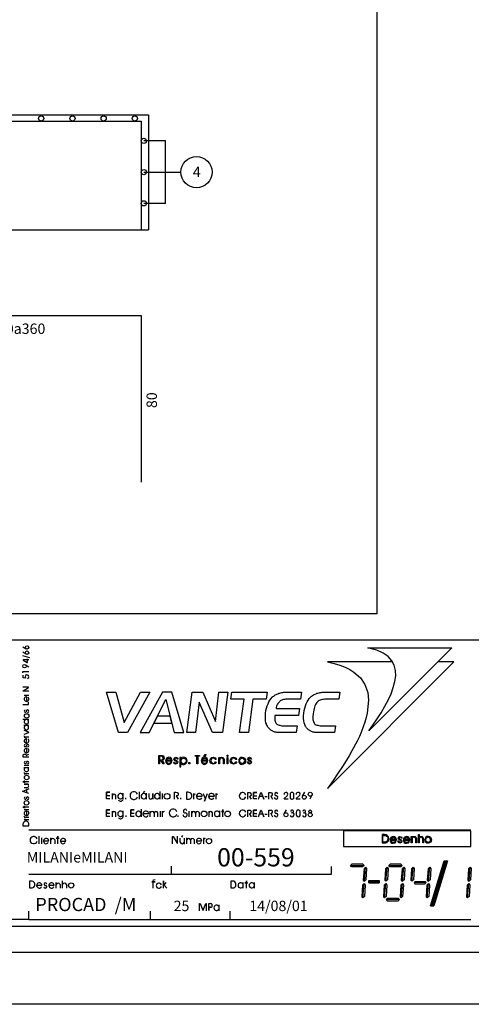
# Model space of a CAD drawing. Extents: x 2 to 79, y 1 to 73.
# Drawn here: x 40 to 48.7, y 1 to 19.9 of the extents above; entities that cross this region are included whole.
import ezdxf

# ---------------------------------------------------------------- set-up
doc = ezdxf.new("R2010")
doc.units = 0
doc.header["$LTSCALE"] = 50
doc.header["$MEASUREMENT"] = 0
for name, color, linetype in [('2', 15, 'CONTINUOUS'), ('3', 5, 'CONTINUOUS'), ('4', 1, 'CONTINUOUS'), ('5', 7, 'CONTINUOUS'), ('6', 3, 'CONTINUOUS'), ('7', 1, 'CONTINUOUS'), ('8', 6, 'CONTINUOUS'), ('9', 6, 'CONTINUOUS')]:
    doc.layers.add(name, color=color, linetype=linetype)
doc.styles.get("Standard").update_dxf_attribs({"font": 'ROMANS.SHX'})

msp = doc.modelspace()

# ---------------------------------------------------------------- linework, layer by layer
at = {"layer": '2'}
for points in [[(47.157227, 7.574707), (45.910645, 7.574707), (46.035645, 7.546387), (46.147949, 7.51123), (46.248535, 7.472656), (46.335449, 7.427246), (46.416016, 7.376953), (46.540039, 7.266602), (46.628906, 7.13916), (46.683594, 6.989258), (46.699219, 6.84082), (46.673828, 6.592773), (46.653809, 6.505859), (46.628906, 6.415527), (46.562012, 6.236328), (46.521484, 6.144043), (46.476563, 6.051758), (46.378906, 5.865723), (46.32373, 5.773438), (46.211426, 5.587402), (46.09082, 5.406738), (46.032227, 5.319336), (45.970215, 5.230469), (45.910156, 5.146973), (48.337891, 7.574707), (48.025391, 7.574707), (46.699707, 6.249512), (46.780273, 6.363281), (46.86084, 6.479004), (46.9375, 6.598145), (47.009766, 6.722168), (47.075195, 6.842773), (47.130371, 6.964844), (47.172363, 7.08252), (47.204102, 7.197754), (47.219238, 7.310059), (47.21582, 7.412598), (47.19043, 7.509766), (47.157227, 7.574707)], [(41.896973, 6.216309), (41.660645, 6.995605), (41.844727, 6.995605), (42.003906, 6.40918), (42.317383, 6.995605), (42.493652, 6.995605), (42.065918, 6.216309), (41.896973, 6.216309)], [(42.739746, 6.995605), (42.3125, 6.216309), (42.481445, 6.216309), (42.802734, 6.852539), (42.96582, 6.216309), (43.148438, 6.216309), (42.91748, 6.995605), (42.739746, 6.995605)], [(43.306152, 6.995605), (43.512207, 6.995605), (43.760254, 6.432617), (43.822266, 6.995605), (43.991211, 6.995605), (43.88916, 6.216309), (43.698242, 6.216309), (43.441895, 6.802734), (43.375, 6.216309), (43.203613, 6.216309), (43.306152, 6.995605)], [(44.304688, 6.856445), (44.049805, 6.856445), (44.068359, 6.995605), (44.74707, 6.995605), (44.728516, 6.856445), (44.474121, 6.856445), (44.390137, 6.216309), (44.221191, 6.216309), (44.304688, 6.856445)], [(45.122559, 6.856445), (45.102539, 6.856445), (45.083984, 6.854492), (45.063965, 6.851074), (45.046875, 6.846191), (45.030273, 6.841309), (45.015137, 6.834473), (45, 6.824219), (44.990234, 6.814453), (44.978516, 6.802734), (44.966797, 6.789063), (44.956543, 6.774414), (44.946777, 6.759277), (44.936523, 6.742188), (44.929688, 6.722168), (44.924805, 6.702148), (44.919922, 6.680176), (45.368652, 6.677246), (45.350586, 6.542969), (44.899414, 6.542969), (44.897949, 6.496094), (44.899414, 6.454102), (44.909668, 6.420898), (44.924805, 6.39209), (44.935059, 6.382324), (44.948242, 6.375488), (44.961426, 6.367188), (44.978516, 6.361816), (44.993652, 6.356934), (45.013672, 6.353516), (45.033691, 6.350098), (45.057129, 6.350098), (45.325195, 6.350098), (45.306641, 6.216309), (45.032227, 6.216309), (45.010254, 6.216309), (44.990234, 6.216309), (44.970215, 6.217773), (44.953125, 6.219727), (44.935059, 6.221191), (44.921387, 6.223145), (44.908203, 6.224609), (44.894531, 6.228027), (44.881348, 6.231445), (44.867676, 6.236328), (44.855957, 6.244629), (44.844238, 6.249512), (44.83252, 6.256348), (44.820801, 6.264648), (44.811035, 6.271484), (44.799316, 6.281738), (44.785645, 6.293457), (44.775391, 6.308594), (44.765625, 6.321777), (44.753906, 6.336914), (44.74707, 6.353516), (44.73877, 6.370117), (44.733887, 6.387207), (44.727051, 6.405762), (44.71875, 6.445801), (44.715332, 6.491211), (44.715332, 6.538086), (44.720215, 6.589844), (44.727051, 6.638672), (44.73877, 6.685547), (44.750488, 6.729004), (44.76709, 6.769043), (44.78418, 6.806152), (44.802246, 6.839355), (44.824219, 6.869629), (44.847656, 6.898438), (44.861328, 6.910156), (44.875977, 6.919922), (44.889648, 6.931641), (44.90625, 6.939941), (44.921387, 6.94873), (44.936523, 6.957031), (44.955078, 6.963379), (44.97168, 6.972168), (44.991699, 6.977051), (45.010254, 6.981934), (45.028809, 6.985352), (45.050293, 6.98877), (45.070313, 6.992188), (45.092285, 6.993652), (45.114258, 6.995605), (45.137695, 6.995605), (45.40918, 6.995605), (45.390625, 6.856445), (45.122559, 6.856445)], [(45.859863, 6.856445), (45.834473, 6.854492), (45.80957, 6.853027), (45.789551, 6.848145), (45.767578, 6.841309), (45.749023, 6.833008), (45.732422, 6.821289), (45.717285, 6.807617), (45.702148, 6.79248), (45.69043, 6.774414), (45.680176, 6.753906), (45.668457, 6.732422), (45.660156, 6.707031), (45.651855, 6.678711), (45.64502, 6.646973), (45.638672, 6.613281), (45.633301, 6.578125), (45.628418, 6.520996), (45.628418, 6.470703), (45.636719, 6.430664), (45.651855, 6.398926), (45.660156, 6.387207), (45.671875, 6.375488), (45.687012, 6.368652), (45.704102, 6.361816), (45.722168, 6.356934), (45.742676, 6.353516), (45.765625, 6.350098), (45.79248, 6.350098), (46.060547, 6.350098), (46.043945, 6.216309), (45.765625, 6.216309), (45.745605, 6.216309), (45.724121, 6.216309), (45.704102, 6.217773), (45.687012, 6.219727), (45.668457, 6.221191), (45.653809, 6.223145), (45.638672, 6.224609), (45.626953, 6.228027), (45.615234, 6.231445), (45.601563, 6.236328), (45.589844, 6.244629), (45.578125, 6.249512), (45.566406, 6.256348), (45.554688, 6.264648), (45.544434, 6.271484), (45.53125, 6.281738), (45.519531, 6.293457), (45.507813, 6.308594), (45.496094, 6.321777), (45.487793, 6.336914), (45.479492, 6.353516), (45.472656, 6.370117), (45.46582, 6.387207), (45.458984, 6.405762), (45.452637, 6.445801), (45.449219, 6.491211), (45.449219, 6.538086), (45.454102, 6.589844), (45.460938, 6.638672), (45.472656, 6.685547), (45.484375, 6.729004), (45.499512, 6.769043), (45.516113, 6.806152), (45.534668, 6.839355), (45.556641, 6.869629), (45.581543, 6.898438), (45.594727, 6.910156), (45.606445, 6.919922), (45.623535, 6.931641), (45.636719, 6.939941), (45.653809, 6.94873), (45.67041, 6.957031), (45.688965, 6.963379), (45.705566, 6.972168), (45.725586, 6.977051), (45.745605, 6.981934), (45.76416, 6.985352), (45.786133, 6.98877), (45.806152, 6.992188), (45.827637, 6.993652), (45.851074, 6.995605), (45.873047, 6.995605), (46.144531, 6.995605), (46.125977, 6.856445), (45.859863, 6.856445)], [(42.64209, 6.534668), (42.57373, 6.398926), (42.918945, 6.398926), (42.884277, 6.534668), (42.64209, 6.534668)], [(42.682129, 5.763672), (42.682129, 5.615234), (42.665527, 5.615234), (42.665527, 5.780273), (42.708496, 5.780273), (42.731445, 5.77832), (42.75, 5.770508), (42.764648, 5.751953), (42.771484, 5.727539), (42.759766, 5.694824), (42.72998, 5.679688), (42.771484, 5.615234), (42.751465, 5.615234), (42.702148, 5.694824), (42.718262, 5.694824), (42.743164, 5.702637), (42.754883, 5.726074), (42.751465, 5.742188), (42.741699, 5.755371), (42.72998, 5.760254), (42.705078, 5.763672), (42.682129, 5.763672)], [(42.90918, 5.687988), (42.813965, 5.687988), (42.800781, 5.687988), (42.796875, 5.675293), (42.80127, 5.648926), (42.815918, 5.627441), (42.835938, 5.612305), (42.861816, 5.60791), (42.885254, 5.615723), (42.898438, 5.621094), (42.91748, 5.648926), (42.900391, 5.648926), (42.885742, 5.629883), (42.861816, 5.623535), (42.841797, 5.62793), (42.826172, 5.641113), (42.817871, 5.656738), (42.813965, 5.67334), (42.926758, 5.67334), (42.90918, 5.687988)], [(42.909668, 5.688477), (42.927246, 5.67334), (42.91748, 5.705566), (42.907715, 5.725098), (42.884277, 5.736816), (42.862305, 5.744629), (42.838379, 5.737793), (42.814453, 5.725098), (42.80127, 5.688477), (42.814453, 5.688477), (42.82959, 5.71875), (42.859863, 5.729492), (42.892578, 5.71875), (42.909668, 5.688477)], [(42.955566, 5.648926), (42.972168, 5.648926), (42.972168, 5.647461), (42.976563, 5.635254), (42.993164, 5.626953), (43.009766, 5.631836), (43.016113, 5.646484), (43.01123, 5.661621), (42.991699, 5.671387), (42.965332, 5.686523), (42.958496, 5.70752), (42.968262, 5.732422), (42.994629, 5.744141), (43.023438, 5.733887), (43.037109, 5.709473), (43.020996, 5.709473), (43.011719, 5.722656), (42.993164, 5.727539), (42.97998, 5.722656), (42.975098, 5.709473), (42.976563, 5.699707), (42.983398, 5.692871), (42.996582, 5.687988), (43.009766, 5.683105), (43.025879, 5.669922), (43.032715, 5.648438), (43.020996, 5.62207), (42.991699, 5.611816), (42.965332, 5.623535), (42.955566, 5.648926)], [(43.091309, 5.740723), (43.074707, 5.740723), (43.074707, 5.562988), (43.091309, 5.562988), (43.091309, 5.740723)], [(43.091309, 5.671875), (43.091309, 5.627441), (43.112305, 5.61084), (43.14209, 5.599609), (43.182129, 5.615234), (43.206543, 5.641113), (43.212402, 5.67334), (43.20752, 5.701172), (43.192871, 5.724121), (43.169922, 5.739258), (43.143555, 5.744141), (43.112305, 5.737305), (43.091309, 5.719238), (43.091309, 5.671875), (43.107422, 5.711426), (43.124023, 5.722656), (43.143555, 5.727539), (43.163086, 5.722656), (43.179688, 5.711426), (43.190918, 5.695313), (43.193359, 5.67334), (43.189941, 5.647461), (43.17041, 5.629395), (43.143555, 5.617676), (43.121094, 5.625977), (43.101074, 5.641602), (43.091309, 5.671875)], [(43.415527, 5.615234), (43.398926, 5.615234), (43.398926, 5.763672), (43.365723, 5.763672), (43.365723, 5.780273), (43.448242, 5.780273), (43.448242, 5.763672), (43.415527, 5.763672), (43.415527, 5.615234)], [(43.594727, 5.687988), (43.499023, 5.687988), (43.48584, 5.687988), (43.481934, 5.675293), (43.486328, 5.648926), (43.501465, 5.627441), (43.520996, 5.612305), (43.546875, 5.60791), (43.570313, 5.615723), (43.583496, 5.621094), (43.603027, 5.648926), (43.585449, 5.648926), (43.570801, 5.629883), (43.546875, 5.623535), (43.526855, 5.62793), (43.51123, 5.641113), (43.50293, 5.656738), (43.499023, 5.67334), (43.611816, 5.67334), (43.594727, 5.687988)], [(43.594727, 5.688477), (43.612305, 5.67334), (43.603027, 5.705566), (43.592773, 5.725098), (43.569336, 5.736816), (43.547363, 5.744629), (43.523438, 5.737793), (43.499512, 5.725098), (43.486328, 5.688477), (43.499512, 5.688477), (43.515137, 5.71875), (43.544922, 5.729492), (43.577637, 5.71875), (43.594727, 5.688477)], [(43.543945, 5.757324), (43.533691, 5.757324), (43.557129, 5.796875), (43.575195, 5.796875), (43.543945, 5.757324)], [(43.756348, 5.702637), (43.737793, 5.722656), (43.711426, 5.729004), (43.693359, 5.726074), (43.678711, 5.714355), (43.665527, 5.67627), (43.678711, 5.641602), (43.711426, 5.626953), (43.737793, 5.633301), (43.756348, 5.654785), (43.772949, 5.654785), (43.749512, 5.623535), (43.713379, 5.611816), (43.666992, 5.630371), (43.653809, 5.651367), (43.648926, 5.67627), (43.653809, 5.702637), (43.666992, 5.724121), (43.688477, 5.739258), (43.713379, 5.744141), (43.748047, 5.732422), (43.772949, 5.702637), (43.756348, 5.702637)], [(43.821777, 5.740723), (43.836426, 5.740723), (43.836426, 5.727539), (43.853027, 5.739258), (43.874512, 5.744141), (43.899414, 5.739258), (43.91748, 5.722656), (43.922363, 5.70752), (43.925781, 5.681152), (43.925781, 5.615234), (43.911133, 5.615234), (43.911133, 5.686523), (43.902832, 5.717773), (43.874512, 5.729004), (43.85498, 5.724121), (43.841797, 5.710938), (43.838379, 5.699707), (43.836426, 5.67627), (43.836426, 5.615234), (43.821777, 5.615234), (43.821777, 5.740723)], [(43.993164, 5.755371), (43.978516, 5.755371), (43.978516, 5.781738), (43.993164, 5.781738), (43.993164, 5.755371)], [(43.978516, 5.615234), (43.978516, 5.740723), (43.993164, 5.740723), (43.993164, 5.615234), (43.978516, 5.615234)], [(44.147949, 5.702637), (44.129395, 5.722656), (44.103516, 5.729004), (44.084961, 5.726074), (44.070313, 5.714355), (44.057129, 5.67627), (44.070313, 5.641602), (44.103516, 5.626953), (44.129395, 5.633301), (44.147949, 5.654785), (44.164063, 5.654785), (44.141113, 5.623535), (44.10498, 5.611816), (44.058594, 5.630371), (44.04541, 5.651367), (44.040527, 5.67627), (44.04541, 5.702637), (44.058594, 5.724121), (44.080078, 5.739258), (44.10498, 5.744141), (44.139648, 5.732422), (44.164063, 5.702637), (44.147949, 5.702637)], [(44.269531, 5.744629), (44.242676, 5.740234), (44.222168, 5.724609), (44.208008, 5.702148), (44.203125, 5.675781), (44.208008, 5.648926), (44.222168, 5.626953), (44.244141, 5.612793), (44.269531, 5.60791), (44.269531, 5.623535), (44.250488, 5.628418), (44.234863, 5.63916), (44.223633, 5.655273), (44.220703, 5.675781), (44.223633, 5.696289), (44.234863, 5.713379), (44.269531, 5.729004), (44.269531, 5.744629)], [(44.269531, 5.744629), (44.296387, 5.740234), (44.316406, 5.724609), (44.330566, 5.702148), (44.335449, 5.675781), (44.330566, 5.648926), (44.316406, 5.626953), (44.294434, 5.612793), (44.269531, 5.60791), (44.269531, 5.623535), (44.288574, 5.628418), (44.304199, 5.63916), (44.314941, 5.655273), (44.318359, 5.675781), (44.314941, 5.696289), (44.304199, 5.713379), (44.269531, 5.729004), (44.269531, 5.744629)], [(44.371094, 5.654785), (44.387695, 5.654785), (44.387695, 5.65332), (44.394531, 5.635254), (44.411133, 5.626953), (44.427734, 5.631836), (44.434082, 5.646484), (44.429199, 5.661621), (44.409668, 5.671387), (44.382813, 5.686523), (44.376465, 5.70752), (44.38623, 5.732422), (44.412598, 5.744141), (44.4375, 5.733887), (44.449219, 5.709473), (44.432617, 5.709473), (44.425781, 5.722656), (44.411133, 5.727539), (44.397949, 5.722656), (44.393066, 5.709473), (44.394531, 5.699707), (44.401367, 5.692871), (44.414551, 5.687988), (44.427734, 5.683105), (44.443848, 5.669922), (44.450684, 5.648438), (44.438965, 5.62207), (44.409668, 5.611816), (44.382813, 5.623535), (44.371094, 5.654785)], [(43.263672, 5.615234), (43.24707, 5.615234), (43.24707, 5.64502), (43.263672, 5.64502), (43.263672, 5.615234)]]:
    msp.add_lwpolyline(points, dxfattribs=at)
at = {"layer": '3'}
for p, q in [((42.794445, 17.579691), (42.382332, 17.579691)), ((42.794445, 16.37969), (42.794445, 17.579691)), ((42.382332, 16.979691), (42.794445, 16.979691)), ((42.794445, 16.979691), (43.092552, 16.979691)), ((42.794445, 16.37969), (42.382332, 16.37969)), ((38.504452, 15.873037), (42.46833, 15.873037)), ((17.555664, 8), (78, 8)), ((40.055176, 7.862793), (40.121094, 7.82373)), ((40.121094, 7.722656), (40.055176, 7.761719)), ((40.188477, 7.651855), (40.053711, 7.692871)), ((40.10498, 7.521484), (40.170898, 7.482422)), ((40.082031, 6.935547), (40.172363, 6.935547)), ((40.12793, 6.905762), (40.12793, 6.817383)), ((40.172363, 6.46582), (40.053711, 6.46582)), ((40.172363, 6.353516), (40.078613, 6.353516)), ((40.12793, 6.015137), (40.12793, 6.103516)), ((40.12793, 5.917969), (40.12793, 5.82959)), ((40.078613, 5.550293), (40.172363, 5.550293)), ((40.172363, 5.587402), (40.082031, 5.587402)), ((41.77002, 5.048828), (41.77002, 4.937988)), ((41.842773, 4.937988), (41.842773, 5.01123)), ((41.980469, 4.937988), (41.980469, 5.052734)), ((42.033203, 4.937988), (42.033203, 4.963379)), ((42.292969, 5.080078), (42.292969, 4.937988)), ((42.375, 5.060547), (42.398438, 5.094727)), ((42.429688, 4.937988), (42.429688, 5.052734)), ((42.686523, 5.086426), (42.686523, 4.937988)), ((42.735352, 5.045898), (42.735352, 4.937988)), ((43.086426, 4.963379), (43.086426, 4.937988)), ((43.233887, 5.071289), (43.200195, 5.071289)), ((43.200195, 5.071289), (43.200195, 4.938965)), ((43.200195, 4.938965), (43.232422, 4.938965)), ((43.391113, 4.993652), (43.503418, 4.993652)), ((43.624512, 4.993652), (43.736816, 4.993652)), ((44.446777, 4.937988), (44.411621, 4.998535)), ((44.705078, 4.98877), (44.748535, 4.98877)), ((44.818359, 4.998535), (44.853516, 4.937988)), ((45.428711, 4.996094), (45.473145, 5.071289)), ((45.61084, 5.014648), (45.566406, 4.939453)), ((40.082031, 4.741211), (40.172363, 4.741211)), ((42.327637, 4.746582), (42.327637, 4.598145)), ((45.078125, 4.658203), (45.122559, 4.733398)), ((40.082031, 4.546875), (40.172363, 4.546875)), ((40.12793, 4.713379), (40.12793, 4.625)), ((41.77002, 4.711426), (41.77002, 4.600586)), ((41.842773, 4.600586), (41.842773, 4.673828)), ((41.980469, 4.600586), (41.980469, 4.715332)), ((42.033203, 4.625977), (42.033203, 4.600586)), ((42.474609, 4.655762), (42.362305, 4.655762)), ((42.505371, 4.600586), (42.505371, 4.711426)), ((42.578125, 4.673828), (42.578125, 4.600586)), ((42.650879, 4.600586), (42.650879, 4.673828)), ((42.696289, 4.708984), (42.696289, 4.600586)), ((43.040527, 4.600586), (43.040527, 4.626465)), ((43.253906, 4.600586), (43.253906, 4.708984)), ((43.302246, 4.600586), (43.302246, 4.711426)), ((43.375488, 4.673828), (43.375488, 4.600586)), ((43.447754, 4.600586), (43.447754, 4.673828)), ((43.626953, 4.711426), (43.626953, 4.600586)), ((43.699707, 4.600586), (43.699707, 4.673828)), ((43.835938, 4.715332), (43.835938, 4.600586)), ((44.446777, 4.600586), (44.411621, 4.661133)), ((44.705078, 4.651367), (44.748535, 4.651367)), ((44.818359, 4.661133), (44.853516, 4.600586)), ((40.059082, 4.458984), (40.059082, 4.430176)), ((40.059082, 4.430176), (40.172363, 4.430176)), ((40.172363, 4.430176), (40.172363, 4.45752)), ((40.369629, 4.083984), (40.369629, 4.229004)), ((40.416016, 4.194336), (40.416016, 4.083984)), ((40.594238, 4.083984), (40.594238, 4.195801)), ((43.076172, 4.111816), (43.076172, 4.19043)), ((43.107422, 4.208496), (43.131348, 4.243164)), ((43.154297, 4.19043), (43.154297, 4.072266)), ((43.203613, 4.083984), (43.203613, 4.195313)), ((40.555176, 4.135254), (40.453125, 4.135254)), ((40.667969, 4.158203), (40.667969, 4.083984)), ((40.778809, 4.135254), (40.880859, 4.135254)), ((43.277344, 4.158203), (43.277344, 4.083984)), ((43.351074, 4.083984), (43.351074, 4.158203)), ((43.492188, 4.135254), (43.390137, 4.135254)), ((40.220215, 3.365723), (40.187012, 3.365723)), ((40.187012, 3.365723), (40.187012, 3.234863)), ((40.187012, 3.234863), (40.21875, 3.234863)), ((40.423828, 3.281738), (40.321777, 3.281738)), ((40.657715, 3.281738), (40.555664, 3.281738)), ((40.697754, 3.228027), (40.697754, 3.339844)), ((40.771484, 3.302246), (40.771484, 3.228027)), ((40.820801, 3.228027), (40.820801, 3.373047)), ((40.894531, 3.302246), (40.894531, 3.228027)), ((44.288574, 3.228516), (44.288574, 3.339844)), ((44.501465, 3.339844), (44.501465, 3.228516)), ((43.627441, 2.86377), (43.627441, 2.933105)), ((43.627441, 2.933105), (43.660645, 2.933105)), ((43.627441, 2.79834), (43.627441, 2.86377)), ((43.627441, 2.86377), (43.659668, 2.86377)), ((43.659668, 2.86377), (43.627441, 2.86377)), ((43.627441, 2.863281), (43.627441, 2.79834)), ((43.825195, 2.797363), (43.825195, 2.908691)), ((5.333496, 2.5), (49, 2.5))]:
    msp.add_line(p, q, dxfattribs=at)
for points in [[(46.682129, 7.846191), (48.296875, 7.846191), (46.699707, 6.249512), (46.780273, 6.363281), (46.86084, 6.479004), (46.9375, 6.598145), (47.009766, 6.722168), (47.075195, 6.842773), (47.130371, 6.964844), (47.172363, 7.08252), (47.204102, 7.197754), (47.219238, 7.310059), (47.21582, 7.412598), (47.19043, 7.509766), (47.145508, 7.598633), (47.07666, 7.677246), (46.979492, 7.744141), (46.854004, 7.80127), (46.682129, 7.846191)], [(40.172363, 7.616699), (40.062988, 7.616699), (40.062988, 7.609863), (40.139648, 7.561523), (40.144531, 7.561523), (40.144531, 7.634766)], [(40.059082, 7.365723), (40.059082, 7.393066), (40.172363, 7.393066)], [(40.105957, 7.27002), (40.108887, 7.262207), (40.05957, 7.270996), (40.05957, 7.321289)], [(40.172363, 7.011719), (40.061035, 7.011719), (40.061035, 7.018066), (40.165039, 7.081543), (40.165039, 7.088867), (40.053711, 7.088867)], [(40.053711, 6.753906), (40.166504, 6.753906), (40.166504, 6.801758)], [(40.082031, 6.1875), (40.170898, 6.218262), (40.170898, 6.223633), (40.082031, 6.256836)], [(40.172363, 6.131348), (40.081055, 6.131348), (40.106445, 6.131348), (40.096191, 6.138184), (40.088867, 6.14502), (40.083984, 6.158203)], [(40.172363, 5.745605), (40.060547, 5.745605), (40.060547, 5.769043), (40.062012, 5.787598), (40.070313, 5.79834), (40.083496, 5.806152), (40.099121, 5.806152), (40.11084, 5.799316), (40.117676, 5.788086), (40.119141, 5.775879), (40.172363, 5.806152)], [(40.172363, 5.273438), (40.053711, 5.273438), (40.087402, 5.273438), (40.087402, 5.251465), (40.087402, 5.29541)], [(40.172363, 5.42627), (40.081055, 5.42627), (40.106445, 5.42627), (40.096191, 5.433105), (40.088867, 5.439941), (40.083984, 5.453125)], [(40.172363, 5.045898), (40.058594, 5.088379), (40.058594, 5.094727), (40.172363, 5.140137), (40.128418, 5.122559), (40.128418, 5.0625)], [(40.082031, 5.165527), (40.130371, 5.165527), (40.161133, 5.172363), (40.169434, 5.195801), (40.166992, 5.210938), (40.157227, 5.22168), (40.154297, 5.224609), (40.147461, 5.229492), (40.082031, 5.229492), (40.172363, 5.229492)], [(41.72998, 4.944824), (41.663086, 4.944824), (41.663086, 5.073242), (41.72998, 5.073242), (41.663086, 5.073242), (41.663086, 5.009277), (41.72998, 5.009277)], [(42.473633, 5.045898), (42.473633, 4.988281), (42.482422, 4.951172), (42.510254, 4.941406), (42.528809, 4.944336), (42.541504, 4.955566), (42.544922, 4.959473), (42.550781, 4.967773), (42.550781, 5.045898), (42.550781, 4.937988)], [(42.967773, 4.937988), (42.967773, 5.072266), (42.996094, 5.072266), (43.018066, 5.070313), (43.031738, 5.060547), (43.041016, 5.044434), (43.041016, 5.025391), (43.032715, 5.01123), (43.018555, 5.003418), (43.004395, 5.001465), (43.041016, 4.937988)], [(43.34082, 4.937988), (43.34082, 5.047363), (43.34082, 5.01709), (43.348633, 5.029297), (43.356934, 5.038086), (43.373047, 5.043945)], [(43.518555, 5.045898), (43.556152, 4.947266), (43.55957, 4.937012), (43.545898, 4.902344), (43.603516, 5.045898)], [(43.769043, 4.937988), (43.769043, 5.047363), (43.769043, 5.01709), (43.777344, 5.029297), (43.785645, 5.038086), (43.801758, 5.043945)], [(44.376953, 4.937988), (44.376953, 5.065918), (44.403809, 5.065918), (44.424805, 5.063965)], [(44.553711, 4.942383), (44.489746, 4.942383), (44.489746, 5.064453), (44.553711, 5.064453), (44.489746, 5.064453), (44.489746, 5.003418), (44.553711, 5.003418)], [(44.580078, 4.937988), (44.628906, 5.067871), (44.635742, 5.067871), (44.687988, 4.937988), (44.667969, 4.987793), (44.598633, 4.987793)], [(44.783691, 4.937988), (44.783691, 5.065918), (44.810547, 5.065918), (44.832031, 5.063965)], [(45.132324, 5.005859), (45.075195, 4.949707), (45.075195, 4.944336), (45.152344, 4.944336)], [(45.220215, 5.069336), (45.208984, 5.065918), (45.194336, 5.050781), (45.188477, 5.025879), (45.188477, 4.984863), (45.194336, 4.958984), (45.208984, 4.943848), (45.220215, 4.94043), (45.23291, 4.94043), (45.244141, 4.943848), (45.258789, 4.958984), (45.264648, 4.984863), (45.264648, 5.025879), (45.258789, 5.050781), (45.244141, 5.065918), (45.23291, 5.069336), (45.220215, 5.069336)], [(45.365723, 5.005859), (45.308105, 4.949707), (45.308105, 4.944336), (45.385742, 4.944336)], [(40.172363, 4.786133), (40.053711, 4.786133), (40.087402, 4.786133), (40.087402, 4.76416), (40.087402, 4.808105)], [(41.72998, 4.60791), (41.663086, 4.60791), (41.663086, 4.73584), (41.72998, 4.73584), (41.663086, 4.73584), (41.663086, 4.671875), (41.72998, 4.671875)], [(42.195313, 4.60791), (42.128418, 4.60791), (42.128418, 4.73584), (42.195313, 4.73584), (42.128418, 4.73584), (42.128418, 4.671875), (42.195313, 4.671875)], [(43.89502, 4.600586), (43.89502, 4.743164), (43.89502, 4.704102), (43.869629, 4.704102), (43.919922, 4.704102)], [(44.376953, 4.600586), (44.376953, 4.728516), (44.403809, 4.728516), (44.424805, 4.727051)], [(44.553711, 4.60498), (44.489746, 4.60498), (44.489746, 4.727051), (44.553711, 4.727051), (44.489746, 4.727051), (44.489746, 4.666016), (44.553711, 4.666016)], [(44.580078, 4.600586), (44.628906, 4.730469), (44.635742, 4.730469), (44.687988, 4.600586), (44.667969, 4.650391), (44.598633, 4.650391)], [(44.783691, 4.600586), (44.783691, 4.728516), (44.810547, 4.728516), (44.832031, 4.727051)], [(40.172363, 4.584961), (40.081055, 4.584961), (40.106445, 4.584961), (40.096191, 4.591797), (40.088867, 4.598633), (40.083984, 4.611816)], [(42.741699, 4.600586), (42.741699, 4.710449), (42.741699, 4.679688), (42.75, 4.691895), (42.758301, 4.700684), (42.774414, 4.706543)], [(40.726074, 4.083984), (40.726074, 4.229004), (40.726074, 4.1875), (40.699219, 4.1875), (40.75293, 4.1875)], [(42.933594, 4.083984), (42.933594, 4.220215), (42.941406, 4.220215), (43.019043, 4.092773), (43.027832, 4.092773), (43.027832, 4.229004)], [(43.53125, 4.083984), (43.53125, 4.195801), (43.53125, 4.164551), (43.539551, 4.176758), (43.547852, 4.185547), (43.564453, 4.191895)], [(42.560059, 3.228516), (42.560059, 3.354492), (42.534668, 3.354492), (42.596191, 3.354492), (42.560059, 3.354492), (42.560059, 3.364746), (42.566895, 3.387695), (42.596191, 3.397949)], [(42.757813, 3.228516), (42.757813, 3.373047), (42.757813, 3.286133), (42.772461, 3.285645), (42.820313, 3.228516), (42.772461, 3.285645), (42.8125, 3.338379)], [(44.049316, 3.365723), (44.049316, 3.234863), (44.081055, 3.234863), (44.109863, 3.239258), (44.128418, 3.248047), (44.14502, 3.270508), (44.150391, 3.300781), (44.14502, 3.329102), (44.127441, 3.353027), (44.109375, 3.362793), (44.08252, 3.365723), (44.049316, 3.365723)], [(44.349609, 3.228516), (44.349609, 3.373047), (44.349609, 3.332031), (44.322754, 3.332031), (44.376465, 3.332031)], [(43.452148, 2.797363), (43.452148, 2.933594), (43.462402, 2.933594), (43.513184, 2.806641), (43.519531, 2.806641), (43.569336, 2.933594), (43.581055, 2.933594), (43.581055, 2.797363)]]:
    msp.add_lwpolyline(points, dxfattribs=at)
for centre, radius in [((43.392555, 16.979691), 0.3), ((40.137695, 7.853027), 0.033181), ((40.137695, 7.751465), 0.033181), ((40.088379, 7.492676), 0.033181), ((40.128906, 6.537598), 0.0432), ((40.128906, 5.35498), 0.0432), ((42.82666, 4.993164), 0.05488), ((45.461426, 4.977051), 0.037974), ((45.577637, 5.033691), 0.037974), ((40.126953, 4.868164), 0.0432), ((45.577148, 4.704102), 0.027245), ((43.538086, 4.655762), 0.05488), ((43.991211, 4.655762), 0.05488), ((45.11084, 4.63916), 0.037974), ((45.577148, 4.63916), 0.037919), ((43.632324, 4.134277), 0.05025), ((40.984863, 3.281738), 0.05025)]:
    msp.add_circle(centre, radius, dxfattribs=at)
for centre, radius, start, end in [((40.135254, 7.289551), 0.03532, 287.276428, 213.602966), ((40.12793, 6.861816), 0.044178, 90.00103, 55.594666), ((40.10498, 6.631348), 0.020298, 100.26001, 268.966034), ((40.106934, 6.631348), 0.020298, 264.587097, 359.878052), ((40.149902, 6.631348), 0.022601, 84.587097, 179.878052), ((40.148438, 6.630371), 0.02388, 271.033966, 79.73999), ((40.125977, 6.42627), 0.04248, 109.942001, 70.342255), ((40.125977, 6.313477), 0.04248, 109.942001, 70.342255), ((40.12793, 6.059082), 0.044178, 90.00103, 55.594666), ((40.12793, 5.873535), 0.044178, 90.00103, 55.594666), ((40.10498, 5.968262), 0.020298, 100.26001, 268.966034), ((40.106934, 5.968262), 0.020298, 264.587097, 359.878052), ((40.149902, 5.968262), 0.022601, 84.587097, 179.878052), ((40.148438, 5.967285), 0.02388, 271.033966, 79.73999), ((40.125977, 5.510254), 0.04248, 109.942001, 70.342255), ((40.104004, 5.643066), 0.020298, 100.26001, 268.966034), ((40.105469, 5.642578), 0.020298, 264.587097, 359.878052), ((40.148438, 5.642578), 0.022601, 84.587097, 179.878052), ((40.147461, 5.641602), 0.02388, 271.033966, 79.73999), ((40.104004, 4.958984), 0.020298, 100.26001, 268.966034), ((40.105469, 4.958984), 0.020298, 264.587097, 359.878052), ((40.148438, 4.958984), 0.022601, 84.587097, 179.878052), ((40.147461, 4.958008), 0.02388, 271.033966, 79.73999), ((41.806152, 4.999512), 0.038518, 18.220497, 161.779495), ((41.931641, 4.994629), 0.052219, 19.941999, 340.342255), ((41.93457, 4.947266), 0.047561, 208.560013, 345.113739), ((42.189941, 5.007813), 0.07416, 19.941999, 340.342255), ((42.380371, 4.994629), 0.052219, 19.941999, 340.342255), ((42.637207, 4.994629), 0.052219, 19.941999, 340.342255), ((43.236328, 5.004883), 0.066235, 266.596069, 92.133728), ((43.447266, 4.993652), 0.056177, 0.001029, 325.594666), ((43.680664, 4.993652), 0.056177, 0.001029, 325.594666), ((44.278809, 5.00293), 0.064118, 19.941999, 340.342255), ((44.413574, 5.032227), 0.033796, 266.84256, 70.162231), ((44.820313, 5.032227), 0.033796, 266.84256, 70.162231), ((44.922363, 4.973145), 0.035078, 181.033966, 349.73999), ((44.923828, 5.03418), 0.029816, 174.587097, 269.878052), ((44.923828, 5.036133), 0.029816, 10.26001, 178.966034), ((44.923828, 4.971191), 0.0332, 354.587097, 89.878052), ((45.110352, 5.032715), 0.037291, 1.194907, 185.577866), ((45.11084, 5.035645), 0.036627, 306.099884, 357.044617), ((45.343262, 5.032715), 0.037291, 1.194907, 185.577866), ((45.344238, 5.035645), 0.036627, 306.099884, 357.044617), ((42.942383, 4.673828), 0.07416, 19.941999, 340.342255), ((43.175781, 4.711426), 0.033869, 10.26001, 178.966034), ((44.278809, 4.665527), 0.064118, 19.941999, 340.342255), ((44.923828, 4.699219), 0.029816, 10.26001, 178.966034), ((45.229004, 4.704102), 0.027128, 264.342712, 180.506958), ((45.347168, 4.695313), 0.036462, 17.369032, 162.630966), ((45.461426, 4.704102), 0.027128, 264.342712, 180.506958), ((40.12793, 4.668945), 0.044178, 90.00103, 55.594666), ((41.806152, 4.662109), 0.038518, 18.220497, 161.779495), ((41.931641, 4.657715), 0.052219, 19.941999, 340.342255), ((41.93457, 4.610352), 0.047561, 208.560013, 345.113739), ((42.27832, 4.654785), 0.052219, 19.941999, 340.342255), ((42.418457, 4.655762), 0.056177, 0.001029, 325.594666), ((42.541992, 4.662109), 0.038518, 18.220497, 161.779495), ((42.614258, 4.662109), 0.038518, 18.220497, 161.779495), ((43.173828, 4.639648), 0.039846, 181.033966, 349.73999), ((43.175781, 4.708984), 0.033869, 174.587097, 269.878052), ((43.175781, 4.637695), 0.037713, 354.587097, 89.878052), ((43.338867, 4.662109), 0.038518, 18.220497, 161.779495), ((43.411133, 4.662109), 0.038518, 18.220497, 161.779495), ((43.663086, 4.662109), 0.038518, 18.220497, 161.779495), ((43.787109, 4.657715), 0.052219, 19.941999, 340.342255), ((44.413574, 4.694824), 0.033796, 266.84256, 70.162231), ((44.820313, 4.694824), 0.033796, 266.84256, 70.162231), ((44.922363, 4.635742), 0.035078, 181.033966, 349.73999), ((44.923828, 4.696777), 0.029816, 174.587097, 269.878052), ((44.923828, 4.633789), 0.0332, 354.587097, 89.878052), ((45.229004, 4.638672), 0.037687, 199.640717, 121.246887), ((45.477539, 4.666504), 0.16995, 166.647736, 193.67041), ((45.347168, 4.637695), 0.036274, 197.369034, 342.630981), ((45.216797, 4.666992), 0.16995, 346.32959, 13.352264), ((45.461426, 4.638672), 0.037687, 199.640717, 121.246887), ((40.115723, 4.460938), 0.056671, 356.596069, 182.133728), ((40.26416, 4.152832), 0.069, 19.941999, 340.342255), ((40.503906, 4.135254), 0.051, 0.001029, 325.594666), ((40.630859, 4.145996), 0.038801, 18.220497, 161.779495), ((40.830078, 4.135254), 0.051, 0.001029, 325.594666), ((43.240723, 4.145996), 0.038801, 18.220497, 161.779495), ((43.314453, 4.145996), 0.038801, 18.220497, 161.779495), ((43.441406, 4.135254), 0.051, 0.001029, 325.594666), ((43.115234, 4.125), 0.040991, 198.22049, 341.77948), ((40.222656, 3.300293), 0.065618, 266.596069, 92.133728), ((40.372559, 3.281738), 0.051, 0.001029, 325.594666), ((40.489258, 3.257813), 0.0285, 181.033966, 349.73999), ((40.490723, 3.306152), 0.024225, 174.587097, 269.878052), ((40.490723, 3.308105), 0.024225, 10.26001, 178.966034), ((40.490723, 3.255371), 0.026974, 354.587097, 89.878052), ((40.606934, 3.281738), 0.051, 0.001029, 325.594666), ((40.734375, 3.290039), 0.038801, 18.220497, 161.779495), ((40.857422, 3.290039), 0.038801, 18.220497, 161.779495), ((42.669434, 3.27832), 0.050698, 19.941999, 340.342255), ((44.240723, 3.283691), 0.050698, 19.941999, 340.342255), ((44.453613, 3.283691), 0.050698, 19.941999, 340.342255), ((43.661621, 2.898438), 0.034725, 266.596069, 92.133728), ((43.777344, 2.852539), 0.050698, 19.941999, 340.342255)]:
    msp.add_arc(centre, radius, start, end, dxfattribs=at)
at = {"layer": '4'}
for centre in [(40.408333, 18.009689), (41.008331, 18.009689), (41.60833, 18.009689), (42.208332, 18.009689), (42.382332, 17.579691), (42.382332, 16.979691), (42.382332, 16.37969)]:
    msp.add_circle(centre, 0.05, dxfattribs=at)
at = {"layer": '5'}
for p, q in [((34.148331, 18.079689), (42.46833, 18.079689)), ((42.46833, 18.079689), (42.46833, 15.873037)), ((40.172363, 4.348633), (48.664063, 4.348633)), ((42.913086, 3.493164), (42.913086, 3.651367)), ((42.913086, 3.493164), (42.913086, 3.651367)), ((45.980957, 3.647461), (45.980957, 3.493164)), ((47.888672, 2.891113), (48.151367, 3.757813)), ((47.910156, 2.891113), (48.17334, 3.757813)), ((48.194824, 3.757813), (47.931641, 2.891113)), ((48.216309, 3.757813), (47.95166, 2.891113)), ((48.151367, 3.757813), (48.216309, 3.757813)), ((45.980957, 3.493164), (40.172363, 3.493164)), ((46.705078, 3.333008), (46.705078, 3.375)), ((46.705078, 3.375), (46.901367, 3.375)), ((46.705078, 3.333008), (46.705078, 3.375)), ((46.705078, 3.375), (46.901367, 3.375)), ((46.901367, 3.36084), (46.705078, 3.36084)), ((46.705078, 3.36084), (46.901367, 3.36084)), ((46.705078, 3.347168), (46.901367, 3.347168)), ((46.901367, 3.347168), (46.705078, 3.347168)), ((46.705078, 3.333008), (46.901367, 3.333008)), ((46.901367, 3.333008), (46.705078, 3.333008)), ((46.901367, 3.375), (46.901367, 3.333008)), ((46.901367, 3.375), (46.901367, 3.333008)), ((47.888672, 2.891113), (47.95166, 2.891113)), ((40.172363, 2.628418), (40.172363, 2.786133)), ((42.508789, 2.628418), (42.508789, 2.786133)), ((44.030762, 2.786133), (44.030762, 2.628418)), ((40.172363, 2.628418), (36.120117, 2.628418)), ((40.172363, 2.628418), (48.664063, 2.628418)), ((79, 1), (2, 1))]:
    msp.add_line(p, q, dxfattribs=at)
for points in [[(6, 40.5), (46.855999, 40.5), (46.855999, 8.5), (6, 8.5), (6, 40.5)], [(46.215332, 4.330078), (46.215332, 4.030273), (48.664063, 4.030273), (48.664063, 4.330078), (46.215332, 4.330078)], [(46.958008, 4.260254), (46.958008, 4.100098), (46.974121, 4.100098), (46.974121, 4.260254), (46.958008, 4.260254)], [(46.974121, 4.260254), (46.974121, 4.244141), (47.00293, 4.244141), (47.029785, 4.240723), (47.047363, 4.231445), (47.064941, 4.207031), (47.069336, 4.183105), (47.063965, 4.152344), (47.052246, 4.130371), (47.030762, 4.119629), (47.005859, 4.115234), (46.974121, 4.115234), (46.974121, 4.100098), (46.996094, 4.100098), (47.029785, 4.101563), (47.054199, 4.112793), (47.069336, 4.125488), (47.078125, 4.141602), (47.084961, 4.173828), (47.084961, 4.193359), (47.078125, 4.215332), (47.057129, 4.244141), (47.034668, 4.256836), (47.00293, 4.260254), (46.974121, 4.260254)], [(47.21875, 4.168945), (47.126465, 4.168945), (47.113281, 4.168945), (47.109863, 4.15625), (47.11377, 4.130859), (47.128418, 4.109863), (47.147461, 4.095215), (47.172852, 4.091309), (47.195313, 4.098633), (47.208496, 4.103516), (47.227051, 4.130859), (47.209961, 4.130859), (47.195801, 4.111816), (47.172852, 4.105957), (47.15332, 4.110352), (47.137695, 4.123047), (47.129883, 4.138672), (47.126465, 4.154297), (47.23584, 4.154297), (47.21875, 4.168945)], [(47.219238, 4.168945), (47.236328, 4.154297), (47.227051, 4.185547), (47.217285, 4.20459), (47.194336, 4.216309), (47.172852, 4.223633), (47.149902, 4.216797), (47.126953, 4.20459), (47.11377, 4.168945), (47.126953, 4.168945), (47.141602, 4.198242), (47.170898, 4.208984), (47.202637, 4.198242), (47.219238, 4.168945)], [(47.26123, 4.138184), (47.277344, 4.138184), (47.277344, 4.136719), (47.283691, 4.119141), (47.299805, 4.111328), (47.315918, 4.116211), (47.322266, 4.130371), (47.317383, 4.14502), (47.29834, 4.154297), (47.272461, 4.168945), (47.266113, 4.189453), (47.275879, 4.213867), (47.30127, 4.224609), (47.32959, 4.215332), (47.343262, 4.190918), (47.327148, 4.190918), (47.317871, 4.204102), (47.299805, 4.208984), (47.287109, 4.204102), (47.282227, 4.190918), (47.283691, 4.181641), (47.290039, 4.175293), (47.303223, 4.17041), (47.315918, 4.165527), (47.332031, 4.152832), (47.338379, 4.131836), (47.327148, 4.106445), (47.29834, 4.09668), (47.272461, 4.10791), (47.26123, 4.138184)], [(47.475098, 4.168945), (47.382324, 4.168945), (47.369629, 4.168945), (47.365723, 4.15625), (47.369629, 4.130859), (47.384277, 4.109863), (47.40332, 4.095215), (47.428711, 4.091309), (47.45166, 4.098633), (47.464355, 4.103516), (47.48291, 4.130859), (47.466309, 4.130859), (47.45166, 4.111816), (47.428711, 4.105957), (47.40918, 4.110352), (47.394043, 4.123047), (47.385742, 4.138672), (47.382324, 4.154297), (47.491699, 4.154297), (47.475098, 4.168945)], [(47.475098, 4.168945), (47.492188, 4.154297), (47.48291, 4.185547), (47.473145, 4.20459), (47.450195, 4.216309), (47.429199, 4.223633), (47.405762, 4.216797), (47.382813, 4.20459), (47.369629, 4.168945), (47.382813, 4.168945), (47.397461, 4.198242), (47.426758, 4.208984), (47.458496, 4.198242), (47.475098, 4.168945)], [(47.518066, 4.22168), (47.532715, 4.22168), (47.532715, 4.208984), (47.54834, 4.220215), (47.569336, 4.224609), (47.593262, 4.220215), (47.61084, 4.204102), (47.615723, 4.189453), (47.619141, 4.164063), (47.619141, 4.100098), (47.604492, 4.100098), (47.604492, 4.168945), (47.59668, 4.199219), (47.569336, 4.210449), (47.550293, 4.205566), (47.537598, 4.192871), (47.53418, 4.181641), (47.532715, 4.15918), (47.532715, 4.100098), (47.518066, 4.100098), (47.518066, 4.22168)], [(47.654297, 4.260254), (47.668457, 4.260254), (47.668457, 4.207031), (47.68457, 4.220215), (47.705566, 4.224609), (47.728027, 4.22168), (47.742188, 4.210449), (47.754883, 4.162598), (47.754883, 4.100098), (47.740723, 4.100098), (47.740723, 4.162598), (47.732422, 4.199219), (47.705566, 4.210449), (47.686035, 4.205566), (47.67334, 4.192871), (47.669922, 4.181641), (47.668457, 4.15918), (47.668457, 4.100098), (47.654297, 4.100098), (47.654297, 4.260254)], [(47.843262, 4.226074), (47.818359, 4.22168), (47.798828, 4.206543), (47.785645, 4.186035), (47.78125, 4.160645), (47.785645, 4.135254), (47.798828, 4.114746), (47.819824, 4.101563), (47.843262, 4.097168), (47.843262, 4.111816), (47.825684, 4.116211), (47.810547, 4.126465), (47.800293, 4.141602), (47.797363, 4.160645), (47.800293, 4.180176), (47.810547, 4.196289), (47.843262, 4.210938), (47.843262, 4.226074)], [(47.843262, 4.226074), (47.868652, 4.22168), (47.887695, 4.206543), (47.901367, 4.186035), (47.905762, 4.160645), (47.901367, 4.135254), (47.887695, 4.114746), (47.867188, 4.101563), (47.843262, 4.097168), (47.843262, 4.111816), (47.861328, 4.116211), (47.875977, 4.126465), (47.88623, 4.141602), (47.88916, 4.160645), (47.88623, 4.180176), (47.875977, 4.196289), (47.843262, 4.210938), (47.843262, 4.226074)]]:
    msp.add_lwpolyline(points, dxfattribs=at)
at = {"layer": '8'}
for points in [[(34.284332, 15.873037), (34.284332, 17.95969), (42.332329, 17.95969), (42.332329, 15.873037)], [(34.284332, 11.025757), (34.284332, 14.225757), (42.332329, 14.225757), (42.332329, 11.025757)], [(46.610352, 3.664063), (46.584961, 3.691895), (46.378906, 3.691895), (46.350586, 3.662598), (46.610352, 3.664063), (46.582031, 3.638184), (46.371582, 3.638184), (46.350586, 3.662598)], [(46.63916, 3.633301), (46.609863, 3.604492), (46.591797, 3.386719), (46.616699, 3.361816), (46.63916, 3.633301), (46.659668, 3.606934), (46.645508, 3.388184), (46.616699, 3.361816)], [(47.054199, 3.633301), (47.024902, 3.604492), (47.006836, 3.386719), (47.031738, 3.361816), (47.054199, 3.633301), (47.074707, 3.606934), (47.060547, 3.388184), (47.031738, 3.361816)], [(47.34375, 3.664063), (47.318359, 3.691895), (47.112305, 3.691895), (47.083984, 3.662598), (47.34375, 3.664063), (47.31543, 3.638184), (47.105469, 3.638184), (47.083984, 3.662598)], [(47.373047, 3.633301), (47.343262, 3.604492), (47.325195, 3.386719), (47.350098, 3.361816), (47.373047, 3.633301), (47.393555, 3.606934), (47.378906, 3.388184), (47.350098, 3.361816)], [(47.553711, 3.633301), (47.524414, 3.604492), (47.506348, 3.386719), (47.53125, 3.361816), (47.553711, 3.633301), (47.574219, 3.606934), (47.560059, 3.388184), (47.53125, 3.361816)], [(47.872559, 3.633301), (47.842773, 3.604492), (47.824707, 3.386719), (47.849609, 3.361816), (47.872559, 3.633301), (47.893066, 3.606934), (47.878418, 3.388184), (47.849609, 3.361816)], [(48.649902, 3.633301), (48.620117, 3.604492), (48.602051, 3.386719), (48.626953, 3.361816), (48.649902, 3.633301), (48.67041, 3.606934), (48.655762, 3.388184), (48.626953, 3.361816)], [(46.614258, 3.317871), (46.583008, 3.286621), (46.568359, 3.065918), (46.588867, 3.041992), (46.614258, 3.317871), (46.634766, 3.289063), (46.618652, 3.068359), (46.588867, 3.041992)], [(47.029785, 3.317871), (46.998535, 3.286621), (46.983887, 3.065918), (47.004395, 3.041992), (47.029785, 3.317871), (47.050781, 3.289063), (47.03418, 3.068359), (47.004395, 3.041992)], [(47.348145, 3.317871), (47.316895, 3.286621), (47.302246, 3.065918), (47.322754, 3.041992), (47.348145, 3.317871), (47.368652, 3.289063), (47.352539, 3.068359), (47.322754, 3.041992)], [(47.570313, 3.337402), (47.589355, 3.313965), (47.77832, 3.313965), (47.803223, 3.339355), (47.570313, 3.337402), (47.595703, 3.360352), (47.783691, 3.360352), (47.803223, 3.339355)], [(47.847656, 3.317871), (47.816406, 3.286621), (47.801758, 3.065918), (47.822266, 3.041992), (47.847656, 3.317871), (47.868164, 3.289063), (47.852051, 3.068359), (47.822266, 3.041992)], [(48.625, 3.317871), (48.59375, 3.286621), (48.579102, 3.065918), (48.599609, 3.041992), (48.625, 3.317871), (48.645508, 3.289063), (48.629395, 3.068359), (48.599609, 3.041992)], [(47.034668, 3.010742), (47.055664, 2.986328), (47.266113, 2.986328), (47.294434, 3.012207), (47.034668, 3.010742), (47.062988, 3.040039), (47.269043, 3.040039), (47.294434, 3.012207)]]:
    msp.add_lwpolyline(points, dxfattribs=at)
at = {"layer": '9'}
msp.add_line((4.5, 2), (78, 2), dxfattribs=at)

# ---------------------------------------------------------------- texts
at = {"layer": '5'}
for s, height, p in [('4', 0.2, (43.321972, 16.883957)), ('C=VAR.200a360', 0.2, (38.529358, 13.873052)), ('MILANIeMILANI', 0.2, (40.131348, 3.722656)), ('PROCAD', 0.0225, (46.743652, 3.342773)), ('/M', 0.254, (41.820313, 2.789551)), ('25', 0.2, (42.952637, 2.789551)), ('14/08/01', 0.2, (44.405762, 2.789551))]:
    msp.add_text(s, height=height, dxfattribs=at).set_placement(p)
msp.add_text('80', height=0.2, rotation=90, dxfattribs=at).set_placement((42.632332, 12.449077))
at = {"layer": '6'}
msp.add_text('PROCAD', height=0.254, dxfattribs=at).set_placement((40.296387, 2.789551))
at = {"layer": '7'}
msp.add_text('00-559', height=0.35, dxfattribs=at).set_placement((43.788086, 3.647949))

doc.saveas('drawing.dxf')
